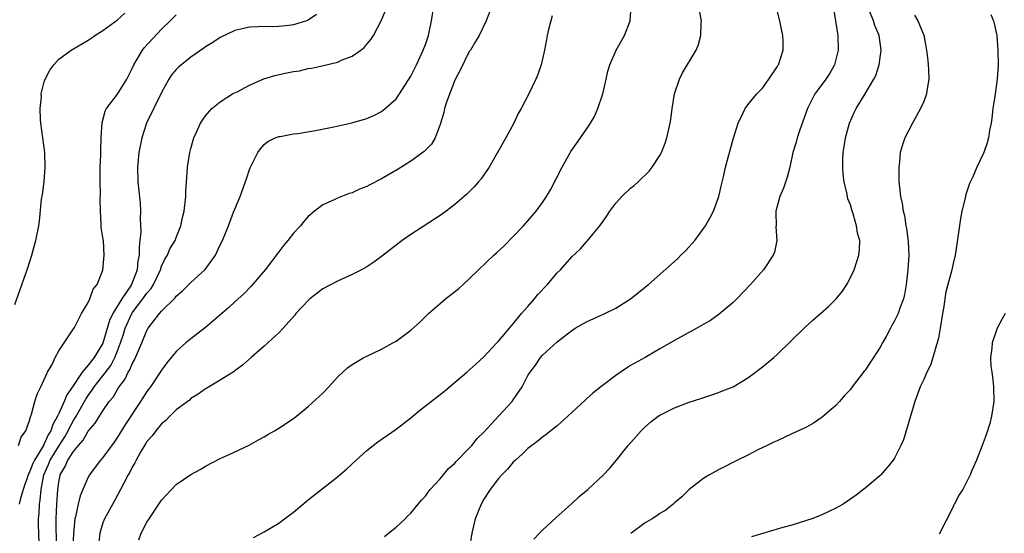
# Model space of a CAD drawing. Units: inches. Extents: x 2604000 to 2607000, y 1473851 to 1476000.
# Drawn here: x 2605002 to 2605136, y 1474423 to 1474493 of the extents above; entities that cross this region are included whole.
import ezdxf

# ---------------------------------------------------------------- set-up
doc = ezdxf.new("R2010")
doc.units = ezdxf.units.IN
doc.header["$MEASUREMENT"] = 0
doc.layers.add('LD26041473_10ft', color=80, linetype='Continuous')

msp = doc.modelspace()

# ---------------------------------------------------------------- linework, layer by layer
at = {"layer": 'LD26041473_10ft'}
for points, elevation in [([(2605051.44, 1474422.56), (2605051.98, 1474423), (2605053, 1474423.84), (2605054.25, 1474425), (2605054.63, 1474425.37), (2605055, 1474425.76), (2605056.03, 1474427), (2605056.48, 1474427.52), (2605057, 1474428.07), (2605057.38, 1474428.62), (2605057.67, 1474429), (2605059, 1474430.42), (2605060.16, 1474431.84), (2605061, 1474432.56), (2605061.2, 1474432.8), (2605063, 1474434.63), (2605063.34, 1474435), (2605064.06, 1474435.94), (2605065, 1474436.82), (2605066.97, 1474439), (2605068.83, 1474441), (2605069, 1474441.23), (2605070.19, 1474443), (2605071, 1474444.56), (2605071.3, 1474445), (2605072.03, 1474445.97), (2605072.73, 1474447), (2605073, 1474447.34), (2605075, 1474449.17), (2605075.79, 1474449.79), (2605077, 1474450.7), (2605077.45, 1474451), (2605079, 1474451.88), (2605081.47, 1474453), (2605083, 1474453.74), (2605085, 1474455), (2605087.43, 1474457), (2605091, 1474460.12), (2605091.46, 1474460.54), (2605091.88, 1474461), (2605092.45, 1474461.55), (2605093, 1474462.13), (2605093.42, 1474462.58), (2605093.76, 1474463), (2605095.23, 1474465), (2605095.88, 1474466.12), (2605096.32, 1474467), (2605097.04, 1474469), (2605097.39, 1474470.61), (2605097.67, 1474471.67), (2605097.96, 1474473), (2605099, 1474476.84), (2605099.68, 1474479), (2605100.33, 1474480.33), (2605100.62, 1474481), (2605101, 1474481.5), (2605102.24, 1474483), (2605103, 1474483.8), (2605103.87, 1474485), (2605105, 1474486.69), (2605105.1, 1474486.9), (2605105.18, 1474487), (2605105.81, 1474489), (2605105.82, 1474490.18), (2605105.77, 1474491), (2605105.63, 1474491.63), (2605105.37, 1474493), (2605104.37, 1474497)], 10310), ([(2605006.65, 1474421), (2605006.6, 1474425), (2605006.72, 1474427), (2605006.87, 1474429), (2605007, 1474429.97), (2605007.19, 1474431), (2605007.87, 1474432.13), (2605008.23, 1474433), (2605009, 1474434.19), (2605009.67, 1474435), (2605010.3, 1474435.7), (2605011, 1474436.93), (2605011.96, 1474438.04), (2605012.53, 1474439), (2605013, 1474439.74), (2605013.87, 1474441), (2605014.39, 1474441.61), (2605015, 1474442.66), (2605015.22, 1474443), (2605016, 1474444), (2605016.46, 1474445), (2605016.68, 1474445.32), (2605017, 1474446.16), (2605017.31, 1474446.69), (2605017.75, 1474447.75), (2605018.3, 1474449), (2605019, 1474450.72), (2605019.17, 1474451), (2605020.71, 1474453), (2605021, 1474453.33), (2605022.85, 1474455.15), (2605023, 1474455.4), (2605023.88, 1474456.12), (2605025, 1474457.26), (2605026.95, 1474459.05), (2605028.35, 1474461), (2605029, 1474462.38), (2605029.32, 1474463), (2605029.8, 1474464.2), (2605030.14, 1474465), (2605030.84, 1474466.84), (2605031, 1474467.29), (2605031.71, 1474469), (2605032.59, 1474471.41), (2605033, 1474472.68), (2605033.09, 1474472.91), (2605034.15, 1474475), (2605034.51, 1474475.49), (2605035, 1474476.08), (2605035.51, 1474476.49), (2605036.52, 1474477), (2605037, 1474477.19), (2605037.21, 1474477.21), (2605039, 1474477.55), (2605039.6, 1474477.6), (2605042.01, 1474478.01), (2605044.53, 1474478.53), (2605046.95, 1474479.05), (2605049, 1474479.65), (2605049.95, 1474480.05), (2605051, 1474480.61), (2605051.53, 1474481), (2605053, 1474482.35), (2605053.47, 1474483), (2605055, 1474485.41), (2605055.77, 1474487), (2605056.71, 1474489), (2605057, 1474489.77), (2605057.41, 1474491), (2605057.82, 1474493), (2605058.17, 1474495)], 10260), ([(2605066.07, 1474495), (2605065.29, 1474493), (2605064.32, 1474491), (2605063.84, 1474490.16), (2605063.15, 1474489), (2605063, 1474488.78), (2605061.74, 1474486.26), (2605061, 1474484.88), (2605059.87, 1474481.87), (2605059.6, 1474481), (2605059.51, 1474480.49), (2605059, 1474478.84), (2605058.36, 1474477), (2605057.84, 1474476.16), (2605056.85, 1474475.15), (2605055, 1474473.8), (2605053.27, 1474472.73), (2605051, 1474471.4), (2605049.41, 1474470.59), (2605049, 1474470.36), (2605048.01, 1474469.99), (2605047, 1474469.51), (2605046.6, 1474469.4), (2605045, 1474468.79), (2605044.56, 1474468.56), (2605043, 1474467.85), (2605041.89, 1474467), (2605041, 1474466.26), (2605040.41, 1474465.59), (2605039.95, 1474465), (2605039, 1474464.01), (2605038.24, 1474463), (2605037.67, 1474462.33), (2605037, 1474461.46), (2605035.14, 1474459), (2605033.25, 1474456.75), (2605032.26, 1474455.74), (2605031, 1474454.62), (2605030.18, 1474453.82), (2605027, 1474451.1), (2605025, 1474449.56), (2605024.32, 1474449), (2605023, 1474447.81), (2605021.73, 1474446.27), (2605021, 1474445.3), (2605020.82, 1474445), (2605019.5, 1474443), (2605019, 1474442.35), (2605018.13, 1474441), (2605016.09, 1474437.91), (2605015, 1474436.13), (2605014.53, 1474435.47), (2605013, 1474433.37), (2605012.68, 1474433), (2605011.95, 1474432.05), (2605011.17, 1474431), (2605011, 1474430.69), (2605010.27, 1474429), (2605009.9, 1474428.1), (2605009.64, 1474427), (2605009.26, 1474425.26), (2605009.18, 1474425), (2605008.98, 1474423), (2605008.9, 1474421)], 10270), ([(2605017.9, 1474422.1), (2605018.23, 1474423), (2605019, 1474424.53), (2605019.29, 1474425), (2605020.65, 1474427), (2605021, 1474427.54), (2605023, 1474429.66), (2605025, 1474431.05), (2605026.28, 1474431.72), (2605027, 1474432.17), (2605029, 1474433.2), (2605030.24, 1474433.76), (2605032.95, 1474435.05), (2605034.23, 1474435.77), (2605035, 1474436.18), (2605035.49, 1474436.51), (2605036.4, 1474437), (2605037, 1474437.35), (2605039, 1474438.7), (2605039.42, 1474439), (2605041, 1474440.31), (2605043, 1474442.14), (2605043.81, 1474443), (2605045, 1474444.31), (2605045.74, 1474445), (2605046.38, 1474445.62), (2605047, 1474446.07), (2605048.61, 1474447), (2605049, 1474447.21), (2605051, 1474448.17), (2605052.56, 1474449), (2605053, 1474449.25), (2605055, 1474450.73), (2605056.2, 1474451.8), (2605057.42, 1474453), (2605059, 1474454.37), (2605059.75, 1474455), (2605061.55, 1474456.45), (2605062.17, 1474457), (2605063, 1474457.76), (2605064.26, 1474459), (2605066.35, 1474461), (2605066.7, 1474461.3), (2605067.74, 1474462.26), (2605069, 1474463.52), (2605070.39, 1474465), (2605071, 1474465.67), (2605072.12, 1474467), (2605073, 1474468.17), (2605073.54, 1474469), (2605074.07, 1474469.93), (2605075.68, 1474473), (2605076.87, 1474475.13), (2605078.19, 1474477), (2605079, 1474478.18), (2605079.52, 1474479), (2605080.06, 1474479.94), (2605080.54, 1474481), (2605081.23, 1474483), (2605081.68, 1474485), (2605081.89, 1474486.11), (2605082.17, 1474487), (2605083.03, 1474489), (2605084.17, 1474491), (2605084.96, 1474493), (2605085.07, 1474495)], 10290), ([(2605001, 1474454.23), (2605001.7, 1474456.3), (2605002.49, 1474458.49), (2605002.74, 1474459.26), (2605003, 1474460), (2605003.32, 1474461), (2605003.66, 1474462.34), (2605003.86, 1474463), (2605004.24, 1474465), (2605004.35, 1474465.65), (2605004.64, 1474468.64), (2605004.75, 1474469.25), (2605004.97, 1474471.03), (2605005.14, 1474473), (2605005.07, 1474475), (2605004.53, 1474479), (2605004.47, 1474479.53), (2605004.43, 1474481), (2605004.6, 1474482.6), (2605004.59, 1474483), (2605005, 1474484.67), (2605005.1, 1474485), (2605005.77, 1474486.23), (2605006.31, 1474487), (2605007, 1474487.74), (2605008.68, 1474489), (2605011, 1474490.33), (2605011.38, 1474490.62), (2605011.92, 1474491), (2605013, 1474491.66), (2605015, 1474493.12), (2605015.97, 1474494.03)], 10220), ([(2605001.46, 1474435), (2605001.85, 1474436.15), (2605002.49, 1474437), (2605003, 1474438.41), (2605003.1, 1474438.9), (2605003.26, 1474439.26), (2605003.73, 1474441), (2605004.01, 1474441.99), (2605004.55, 1474443), (2605005.45, 1474445), (2605006.06, 1474446.06), (2605006.5, 1474447), (2605007, 1474447.91), (2605007.7, 1474449), (2605009, 1474450.92), (2605009.12, 1474451.12), (2605010.08, 1474453), (2605011, 1474454.52), (2605011.21, 1474455), (2605011.65, 1474456.34), (2605012.21, 1474457), (2605013, 1474458.95), (2605013.19, 1474461), (2605013.06, 1474462.94), (2605013, 1474463.41), (2605012.77, 1474464.77), (2605012.77, 1474465.23), (2605012.65, 1474467), (2605012.63, 1474468.63), (2605012.66, 1474469.34), (2605012.62, 1474471), (2605012.63, 1474471.37), (2605012.63, 1474473), (2605012.71, 1474474.71), (2605012.7, 1474475.3), (2605012.78, 1474477), (2605012.9, 1474479.1), (2605013, 1474479.41), (2605013.33, 1474480.67), (2605013.5, 1474481), (2605015, 1474482.96), (2605016.27, 1474485), (2605017, 1474486.5), (2605017.2, 1474487), (2605017.52, 1474487.52), (2605018.39, 1474489), (2605018.66, 1474489.34), (2605021, 1474491.86), (2605022.2, 1474493), (2605023, 1474493.81)], 10230), ([(2605042.14, 1474493.86), (2605041, 1474493.1), (2605040.76, 1474493), (2605039, 1474492.44), (2605038.35, 1474492.35), (2605037, 1474492.22), (2605036.19, 1474492.19), (2605035, 1474492.22), (2605034.15, 1474492.15), (2605033, 1474492.12), (2605031.83, 1474491.83), (2605031, 1474491.65), (2605029, 1474490.72), (2605027.98, 1474490.02), (2605027, 1474489.44), (2605026.76, 1474489.24), (2605025, 1474488.03), (2605023.32, 1474486.68), (2605023, 1474486.35), (2605022.38, 1474485.62), (2605021.99, 1474485), (2605021, 1474483.22), (2605018.94, 1474479), (2605018.31, 1474477), (2605017.91, 1474475), (2605017.71, 1474473), (2605017.78, 1474471), (2605017.84, 1474470.16), (2605018.07, 1474468.07), (2605018.11, 1474467), (2605018.07, 1474465.93), (2605018.18, 1474464.18), (2605018.06, 1474463), (2605017.93, 1474462.07), (2605017.95, 1474461), (2605017.78, 1474460.22), (2605017.68, 1474459), (2605016.91, 1474457), (2605016.77, 1474456.77), (2605015.59, 1474455), (2605014.37, 1474453), (2605013.92, 1474452.07), (2605013, 1474448.99), (2605011.79, 1474447), (2605011.43, 1474446.57), (2605011, 1474445.97), (2605010.19, 1474445), (2605008.83, 1474443), (2605008.08, 1474441.92), (2605007.72, 1474441), (2605007, 1474439.37), (2605006.82, 1474439), (2605006.15, 1474437.85), (2605005.91, 1474437), (2605005.55, 1474436.45), (2605005, 1474435.2), (2605004.91, 1474435.09), (2605004.89, 1474435), (2605004.76, 1474434.76), (2605003.66, 1474433), (2605003.45, 1474432.55), (2605003, 1474431.37), (2605002.86, 1474431.14), (2605002.8, 1474431), (2605002.1, 1474429), (2605001.75, 1474427.75), (2605001.57, 1474427)], 10240), ([(2605004.28, 1474421.72), (2605004.19, 1474424.19), (2605004.2, 1474425), (2605004.28, 1474425.72), (2605004.35, 1474427), (2605004.45, 1474427.55), (2605004.57, 1474429), (2605004.93, 1474431), (2605005.58, 1474432.42), (2605005.81, 1474433), (2605007, 1474434.92), (2605007.81, 1474436.19), (2605008.27, 1474437), (2605008.5, 1474437.5), (2605009, 1474438.41), (2605009.36, 1474439), (2605010.67, 1474441.33), (2605011, 1474441.83), (2605011.51, 1474442.49), (2605011.83, 1474443), (2605013, 1474444.5), (2605014.06, 1474445.94), (2605014.62, 1474447), (2605015, 1474447.94), (2605015.42, 1474449), (2605015.81, 1474450.19), (2605016.04, 1474451), (2605016.93, 1474453), (2605017, 1474453.11), (2605018.45, 1474455), (2605019, 1474455.79), (2605019.58, 1474456.42), (2605019.91, 1474457), (2605020.84, 1474459), (2605021, 1474459.49), (2605021.48, 1474460.52), (2605021.81, 1474461), (2605022.15, 1474461.85), (2605022.86, 1474463), (2605023, 1474463.4), (2605023.64, 1474465), (2605023.88, 1474466.13), (2605024.08, 1474467), (2605024.3, 1474469), (2605024.31, 1474469.69), (2605024.41, 1474471), (2605024.43, 1474471.57), (2605024.56, 1474473), (2605024.87, 1474475), (2605025, 1474475.54), (2605025.31, 1474476.69), (2605025.42, 1474477), (2605025.79, 1474477.79), (2605026.32, 1474479), (2605026.57, 1474479.43), (2605027, 1474480.03), (2605027.85, 1474481), (2605029, 1474481.91), (2605030.68, 1474483), (2605030.88, 1474483.12), (2605031.31, 1474483.31), (2605033, 1474484.19), (2605034.95, 1474485.05), (2605036.47, 1474485.53), (2605037.86, 1474485.86), (2605039, 1474486.08), (2605039.82, 1474486.18), (2605041, 1474486.48), (2605041.47, 1474486.53), (2605043.11, 1474486.89), (2605045, 1474487.33), (2605045.64, 1474487.64), (2605047, 1474488.15), (2605048.19, 1474489), (2605048.64, 1474489.36), (2605049.56, 1474490.44), (2605049.92, 1474491), (2605051, 1474493.07), (2605051.58, 1474494.42)], 10250), ([(2605074.32, 1474493.68), (2605074.1, 1474493), (2605073.8, 1474491.8), (2605073.63, 1474491), (2605073.55, 1474490.45), (2605073.26, 1474489), (2605072.78, 1474487), (2605072.36, 1474485.64), (2605072.08, 1474485), (2605071.14, 1474483), (2605070.07, 1474481), (2605069.67, 1474480.33), (2605069.05, 1474479), (2605067.97, 1474477), (2605066.85, 1474475), (2605065.7, 1474473), (2605065, 1474471.96), (2605064.61, 1474471.39), (2605064.25, 1474471), (2605063.67, 1474470.33), (2605062.67, 1474469.33), (2605062.29, 1474469), (2605061, 1474467.89), (2605059.82, 1474467), (2605059, 1474466.42), (2605055, 1474463.8), (2605053.85, 1474463), (2605053, 1474462.36), (2605051, 1474460.79), (2605049.97, 1474460.03), (2605049, 1474459.39), (2605048.3, 1474459), (2605047, 1474458.33), (2605045, 1474457.43), (2605043, 1474456.37), (2605041.24, 1474455), (2605041, 1474454.8), (2605039.34, 1474453), (2605039.19, 1474452.81), (2605037.58, 1474451), (2605037, 1474450.37), (2605035, 1474448.54), (2605033.22, 1474447), (2605032.05, 1474445.95), (2605031, 1474445.2), (2605030.89, 1474445.11), (2605029, 1474443.91), (2605027.19, 1474442.81), (2605027, 1474442.71), (2605026.01, 1474441.99), (2605025, 1474441.39), (2605024.8, 1474441.2), (2605023, 1474439.85), (2605022.11, 1474439), (2605021.57, 1474438.43), (2605021, 1474437.97), (2605020.21, 1474437), (2605019.7, 1474436.3), (2605019, 1474435.53), (2605018.8, 1474435.2), (2605018.67, 1474435), (2605018.19, 1474434.19), (2605017.53, 1474433), (2605017.36, 1474432.64), (2605017, 1474432.04), (2605016.67, 1474431.33), (2605016.45, 1474431), (2605015.84, 1474429.84), (2605015.42, 1474429), (2605014.57, 1474427.43), (2605013.21, 1474425), (2605013, 1474424.43), (2605012.58, 1474423), (2605012.34, 1474421)], 10280), ([(2605033.55, 1474422.45), (2605035, 1474423.22), (2605037, 1474424.39), (2605037.79, 1474425), (2605039, 1474425.9), (2605041, 1474427.58), (2605045, 1474430.7), (2605046.24, 1474431.76), (2605047.55, 1474433), (2605049, 1474434.29), (2605049.86, 1474435), (2605050.51, 1474435.49), (2605053, 1474437.23), (2605055, 1474438.78), (2605056.21, 1474439.79), (2605059, 1474441.97), (2605059.59, 1474442.41), (2605060.3, 1474443), (2605062.64, 1474445), (2605063.9, 1474446.1), (2605065, 1474447.11), (2605066.74, 1474449), (2605067, 1474449.26), (2605068.7, 1474451.3), (2605069, 1474451.6), (2605070.14, 1474453), (2605070.51, 1474453.49), (2605071, 1474453.99), (2605071.88, 1474455), (2605072.37, 1474455.63), (2605073.68, 1474457), (2605075, 1474458.56), (2605075.44, 1474459), (2605077, 1474460.78), (2605078.16, 1474461.84), (2605079, 1474462.81), (2605079.1, 1474462.9), (2605079.91, 1474463.91), (2605080.81, 1474465), (2605081.72, 1474466.28), (2605082.18, 1474467), (2605083, 1474468.1), (2605083.82, 1474469), (2605085, 1474470.14), (2605085.49, 1474470.51), (2605086.03, 1474471), (2605087.54, 1474472.46), (2605087.95, 1474473), (2605089, 1474474.6), (2605089.21, 1474475), (2605089.71, 1474476.29), (2605089.95, 1474477), (2605090.21, 1474478.21), (2605090.41, 1474479), (2605090.5, 1474479.5), (2605090.7, 1474481), (2605091, 1474483), (2605091.66, 1474485), (2605092.11, 1474485.89), (2605093.95, 1474489), (2605094.25, 1474489.75), (2605094.6, 1474491), (2605094.65, 1474492.65), (2605094.7, 1474493), (2605094.42, 1474494.42)], 10300), ([(2605112.67, 1474494.67), (2605112.98, 1474493), (2605113.24, 1474491.24), (2605113.29, 1474491), (2605113.34, 1474489), (2605112.84, 1474487), (2605112.17, 1474485.83), (2605111.64, 1474485), (2605111, 1474484.15), (2605110.16, 1474483), (2605109.15, 1474481), (2605108.11, 1474478.11), (2605107.73, 1474477), (2605107.58, 1474476.42), (2605107.16, 1474475), (2605106.75, 1474473), (2605106.38, 1474471.62), (2605105.88, 1474470.12), (2605105.38, 1474469), (2605104.83, 1474467), (2605104.81, 1474466.81), (2605104.85, 1474465), (2605104.84, 1474464.84), (2605104.97, 1474463), (2605104.62, 1474461.38), (2605104.47, 1474461), (2605103.13, 1474459), (2605101.35, 1474457), (2605099.48, 1474455), (2605099, 1474454.53), (2605097.09, 1474452.91), (2605095.92, 1474452.08), (2605095, 1474451.57), (2605094.05, 1474451), (2605091, 1474449.34), (2605089, 1474448.19), (2605086.98, 1474447), (2605085, 1474445.91), (2605084.43, 1474445.57), (2605083, 1474444.57), (2605080.94, 1474443), (2605079.87, 1474442.13), (2605079, 1474441.35), (2605078.8, 1474441.2), (2605077, 1474439.48), (2605075, 1474437.69), (2605073.5, 1474436.5), (2605073, 1474436.12), (2605072.38, 1474435.62), (2605071.53, 1474435), (2605071, 1474434.58), (2605070.21, 1474433.8), (2605069.28, 1474433), (2605069, 1474432.73), (2605068.22, 1474431.78), (2605067.43, 1474431), (2605067, 1474430.5), (2605065.86, 1474429), (2605065, 1474427.67), (2605064.61, 1474427), (2605063.79, 1474425), (2605063.34, 1474423), (2605063.01, 1474421)], 10320), ([(2605071.79, 1474422.21), (2605072.58, 1474423), (2605073, 1474423.45), (2605074.85, 1474425.15), (2605076.91, 1474427), (2605077.99, 1474428.01), (2605079.17, 1474429), (2605081.31, 1474431), (2605082.14, 1474431.86), (2605083.09, 1474433), (2605084.68, 1474435), (2605085.77, 1474436.23), (2605086.43, 1474437), (2605087, 1474437.56), (2605087.76, 1474438.24), (2605088.78, 1474439), (2605089, 1474439.14), (2605091, 1474440.12), (2605093, 1474440.9), (2605094.58, 1474441.42), (2605096.07, 1474441.93), (2605097, 1474442.23), (2605097.54, 1474442.46), (2605099, 1474443.02), (2605101, 1474444.22), (2605102.06, 1474445), (2605103, 1474445.72), (2605104.53, 1474447), (2605105, 1474447.43), (2605108.84, 1474451.16), (2605109.89, 1474452.11), (2605112.03, 1474453.97), (2605113.05, 1474455), (2605113.92, 1474456.08), (2605114.51, 1474457), (2605115, 1474457.94), (2605115.5, 1474459), (2605115.89, 1474460.11), (2605116.16, 1474461), (2605116.24, 1474461.76), (2605116.27, 1474463), (2605115.97, 1474463.97), (2605115.85, 1474465), (2605115.39, 1474466.61), (2605115.18, 1474467.18), (2605115, 1474467.87), (2605114.67, 1474468.67), (2605114.6, 1474469), (2605114.52, 1474469.48), (2605114.14, 1474471), (2605114, 1474472), (2605113.96, 1474473), (2605113.95, 1474473.95), (2605114.03, 1474475), (2605114.17, 1474475.83), (2605114.33, 1474477), (2605114.87, 1474479), (2605115.53, 1474480.47), (2605115.79, 1474481), (2605117.02, 1474483), (2605118.2, 1474485), (2605118.46, 1474485.54), (2605118.93, 1474487), (2605119.2, 1474489), (2605118.92, 1474491), (2605118.35, 1474492.35), (2605118.15, 1474493), (2605117.55, 1474494.45)], 10330), ([(2605123.74, 1474493.74), (2605124.2, 1474493), (2605125.02, 1474491.02), (2605125.4, 1474489), (2605125.55, 1474487.55), (2605125.62, 1474487), (2605125.66, 1474486.34), (2605125.68, 1474485), (2605125.43, 1474483.43), (2605125.39, 1474483), (2605125, 1474481.99), (2605124.58, 1474481), (2605123.46, 1474479), (2605122.43, 1474477), (2605122.07, 1474475.93), (2605121.81, 1474475), (2605121.68, 1474473.68), (2605121.59, 1474473), (2605121.63, 1474471.63), (2605121.63, 1474471), (2605121.69, 1474470.31), (2605121.85, 1474469), (2605122.06, 1474468.06), (2605122.19, 1474467), (2605122.38, 1474466.38), (2605122.56, 1474465), (2605122.65, 1474464.65), (2605122.86, 1474462.86), (2605122.95, 1474461), (2605122.83, 1474459), (2605122.61, 1474457), (2605122.38, 1474455.62), (2605122.23, 1474455), (2605121.76, 1474453.76), (2605121.5, 1474453), (2605121, 1474452.04), (2605120.63, 1474451.37), (2605120.46, 1474451), (2605119.86, 1474449.86), (2605119.4, 1474449), (2605119, 1474448.31), (2605117.68, 1474446.32), (2605117, 1474445.26), (2605116.87, 1474445.13), (2605115.23, 1474443), (2605115.14, 1474442.86), (2605115, 1474442.66), (2605114.2, 1474441.8), (2605113.49, 1474441), (2605113, 1474440.46), (2605111.16, 1474438.84), (2605109.95, 1474438.05), (2605109, 1474437.51), (2605107, 1474436.57), (2605105, 1474435.65), (2605104.57, 1474435.43), (2605103.65, 1474435), (2605102.38, 1474434.38), (2605101, 1474433.68), (2605099.61, 1474433), (2605097, 1474431.67), (2605095.77, 1474431), (2605095, 1474430.54), (2605093, 1474429), (2605092, 1474428), (2605091, 1474427.16), (2605090.83, 1474427), (2605089.82, 1474426.18), (2605089, 1474425.69), (2605088.6, 1474425.4), (2605087.96, 1474425), (2605087, 1474424.43), (2605085.02, 1474422.98)], 10340), ([(2605134.17, 1474493.83), (2605134.54, 1474493), (2605134.6, 1474492.6), (2605134.97, 1474491), (2605135.11, 1474489), (2605135.15, 1474487), (2605135.03, 1474485), (2605134.7, 1474482.7), (2605134.44, 1474481), (2605134.29, 1474479.71), (2605134.19, 1474479), (2605133.99, 1474477.99), (2605133.84, 1474477), (2605133.67, 1474476.33), (2605133.2, 1474475), (2605132.27, 1474473), (2605131.7, 1474471.7), (2605131.25, 1474470.75), (2605130.73, 1474469.27), (2605130.61, 1474468.61), (2605130.22, 1474467), (2605130.02, 1474465.98), (2605129.53, 1474462.47), (2605129.29, 1474461), (2605129, 1474459.85), (2605128.78, 1474458.78), (2605128.03, 1474455.97), (2605127.7, 1474453.7), (2605127.57, 1474453), (2605127.25, 1474451), (2605127, 1474449.65), (2605126.85, 1474449), (2605126.74, 1474448.73), (2605125.96, 1474446.04), (2605125.42, 1474445), (2605125, 1474444.01), (2605124.53, 1474443), (2605123.8, 1474441), (2605122.63, 1474437), (2605122.23, 1474435.77), (2605121.88, 1474435), (2605121, 1474433.26), (2605120.84, 1474433), (2605120.03, 1474431.97), (2605119.14, 1474431), (2605119, 1474430.86), (2605117, 1474429.16), (2605115.77, 1474428.23), (2605114.61, 1474427.39), (2605114.02, 1474427), (2605113, 1474426.44), (2605112.04, 1474425.96), (2605111, 1474425.5), (2605109.73, 1474425), (2605109, 1474424.74), (2605107, 1474424.13), (2605105.79, 1474423.79), (2605101.5, 1474422.5)], 10350), ([(2605136.1, 1474453), (2605135.73, 1474452.27), (2605135.02, 1474451), (2605134.33, 1474449), (2605134.28, 1474448.28), (2605134.11, 1474447), (2605134.18, 1474445.82), (2605134.28, 1474445), (2605134.38, 1474444.38), (2605134.53, 1474443), (2605134.56, 1474441), (2605134.27, 1474439), (2605134.01, 1474437.99), (2605133.54, 1474436.46), (2605133, 1474434.98), (2605132.2, 1474433), (2605131.59, 1474431.59), (2605131.36, 1474431), (2605131, 1474430.27), (2605130.33, 1474429), (2605129.79, 1474428.21), (2605129.19, 1474427), (2605129.11, 1474426.89), (2605129, 1474426.61), (2605127.11, 1474422.89)], 10360)]:
    msp.add_lwpolyline(points, dxfattribs=dict(at, elevation=elevation))

doc.saveas('drawing.dxf')
